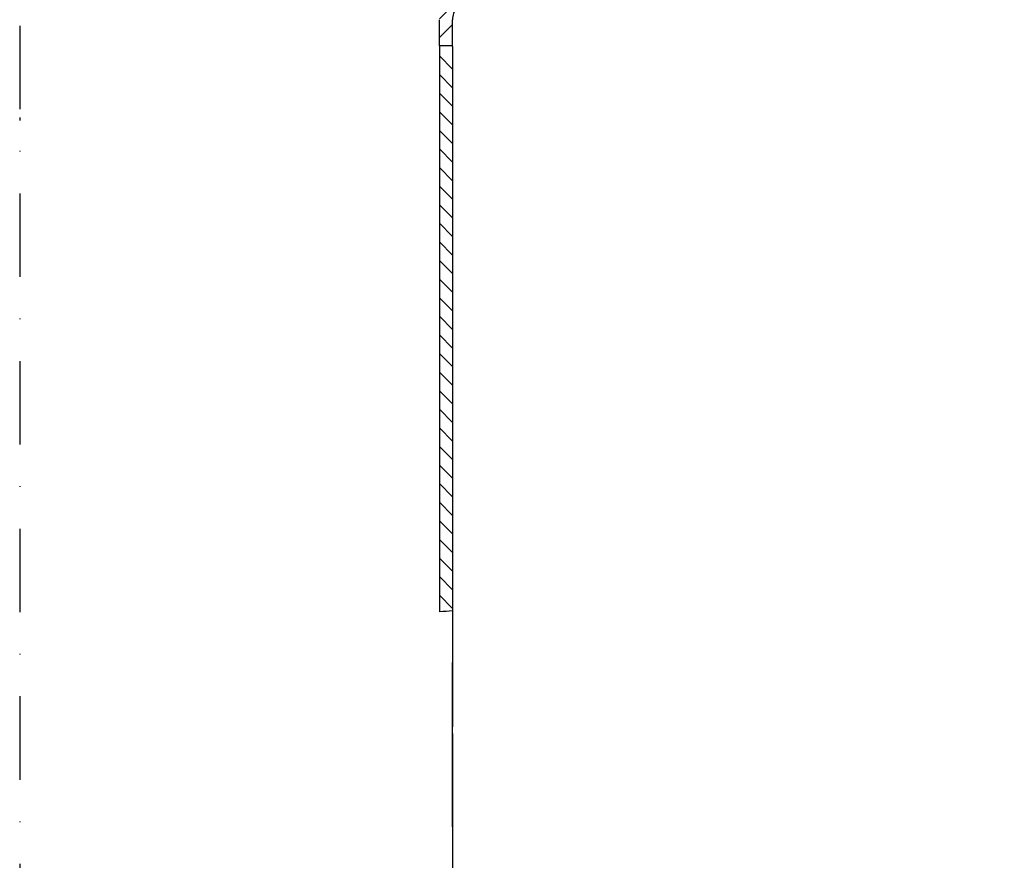
# Model space of a CAD drawing. Units: millimetres. Extents: x 1448 to 16505, y -27 to 7377.
# Drawn here: x 8388 to 8538, y 800 to 928 of the extents above; entities that cross this region are included whole.
import ezdxf

# ---------------------------------------------------------------- set-up
doc = ezdxf.new("R2010")
doc.units = ezdxf.units.MM
doc.header["$MEASUREMENT"] = 0
doc.linetypes.add('STRICHPUNKT', pattern=[25.399999999999995, 12.7, -6.349999999999998, 0, -6.349999999999998])
doc.layers.add('P-0000', color=7, linetype='Continuous')

msp = doc.modelspace()

# ---------------------------------------------------------------- hatches: boundary and pattern name
at = {"layer": 'P-0000', "linetype": 'Continuous'}
h = msp.add_hatch(dxfattribs=at)
h.set_pattern_fill('_U', color=3, scale=2, angle=44.99999999999999, style=0, pattern_type=0)
h.set_pattern_definition([(44.99999999999999, (9095.261240829986, 539.4252199618861), (-1.414213562373094, 1.414213562373094), [])])
edge = h.paths.add_edge_path()
edge.add_line((8535.561468690918, 937.411761613959), (8536.264029935668, 936.7092003692071))
edge.add_line((8536.264029935668, 936.7092003692076), (8537.678243498041, 938.1234139315814))
edge.add_line((8537.678243498045, 938.1234139315814), (8536.975682253295, 938.8259751763319))
edge.add_arc((8534.147255128544, 935.9975480515861), 3.999999999999991, 44.99999999999939, 89.99999999999999)
edge.add_arc((8534.147255128544, 935.9975480515861), 4, 89.99999999999999, 119.9999999999971)
edge.add_line((8532.147255128544, 939.4616496667238), (8528.71000011891, 937.477149561638))
edge.add_arc((8527.710000118914, 939.2092003692076), 2, -90, -59.99999999999778, ccw=False)
edge.add_line((8527.710000118914, 937.2092003692076), (8527.431796888643, 937.2092003692076))
edge.add_line((8527.431796888639, 937.2092003692076), (8507.531796888637, 937.2092003692076))
edge.add_line((8507.531796888634, 937.2092003692076), (8480.095898503772, 937.2092003692076))
edge.add_arc((8480.095898503772, 939.2092003692076), 1.999999999999868, -120.00000000000222, -90, ccw=False)
edge.add_line((8479.095898503772, 937.477149561638), (8478.991054853872, 937.537681071132))
edge.add_line((8478.991054853872, 937.537681071132), (8478.859460711312, 937.6136569847611))
edge.add_line((8478.859460711315, 937.6136569847611), (8478.236187729566, 937.973503808553))
edge.add_line((8478.236187729566, 937.973503808553), (8473.560000118912, 940.6733019843452))
edge.add_arc((8471.560000118912, 937.2092003692076), 4.000000000000023, 60.00000000000208, 89.99999999999999)
edge.add_line((8471.560000118912, 941.2092003692076), (8466.141985917235, 941.2092003692076))
edge.add_line((8466.141985917235, 941.2092003692076), (8463.315935138191, 941.2092003692076))
edge.add_arc((8463.315935138191, 935.2092003692076), 6, 89.99999999999999, 142.9999999999993)
edge.add_line((8458.524122077906, 938.8200905081201), (8452.792890654713, 931.2144895264621))
edge.add_arc((8456.78606820495, 928.2054144107012), 5.000000000000214, 142.9999999999976, 179.999999999996)
edge.add_line((8451.78606820495, 928.2054144107012), (8451.78606820495, 924.2092003692071))
edge.add_line((8451.78606820495, 924.2092003692076), (8452.01724703642, 924.2092003692076))
edge.add_line((8452.01724703642, 924.2092003692076), (8452.382598579774, 924.2092003692076))
edge.add_line((8452.382598579774, 924.2092003692076), (8453.78606820495, 925.6126699943823))
edge.add_line((8453.78606820495, 925.6126699943823), (8453.78606820495, 928.2054144107012))
edge.add_arc((8456.78606820495, 928.2054144107012), 3.000000000000071, 142.9999999999997, 180, ccw=False)
edge.add_line((8454.390161674808, 930.010859480157), (8458.307392505565, 935.2092003692071))
edge.add_line((8458.307392505565, 935.2092003692076), (8459.113588900924, 936.2790591208789))
edge.add_line((8459.113588900927, 936.2790591208789), (8460.121393098005, 937.6164604618159))
edge.add_arc((8463.315935138191, 935.2092003692076), 4, 90, 142.9999999999979, ccw=False)
edge.add_line((8463.315935138191, 939.2092003692076), (8471.560000118912, 939.2092003692076))
edge.add_arc((8471.560000118912, 937.2092003692076), 2.000000000000205, 60.00000000000722, 90, ccw=False)
edge.add_line((8472.560000118912, 938.9412511767771), (8478.095898503776, 935.7450987540703))
edge.add_arc((8480.095898503772, 939.2092003692076), 3.999999999999741, 240.0000000000091, 270)
edge.add_line((8480.095898503772, 935.2092003692076), (8480.808188023108, 935.2092003692076))
edge.add_line((8480.808188023108, 935.2092003692076), (8527.71000011891, 935.2092003692076))
edge.add_arc((8527.710000118914, 939.2092003692076), 4, -89.99999999999511, -59.99999999999824)
edge.add_line((8529.710000118914, 935.7450987540703), (8533.147255128548, 937.7295988591543))
edge.add_arc((8534.147255128544, 935.9975480515861), 1.999999999999974, 44.999999999998806, 120.0000000000046, ccw=False)
h = msp.add_hatch(dxfattribs=at)
h.set_pattern_fill('_U', color=3, scale=2, angle=-45, style=0, pattern_type=0)
h.set_pattern_definition([(315, (9095.261240829986, 539.4252199618861), (1.414213562373094, 1.414213562373094), [])])
h.paths.add_polyline_path([(8451.78606820495, 924.2092003692076), (8451.78606820495, 838.1280949562449), (8453.781796888637, 838.3047597917891), (8453.78606820495, 850.7312577524251), (8453.78606820495, 922.805730744032), (8452.382598579774, 924.2092003692076)])

# ---------------------------------------------------------------- linework, layer by layer
at = {"layer": 'P-0000', "color": 3, "linetype": 'STRICHPUNKT'}
for p, q in [((8387.958642586294, 952.7831290821689), (8387.95864258629, 560.5629679629872)), ((8387.958642586294, 913.3510776002429), (8387.958642586294, 912.8952642414099)), ((8387.958642586298, 913.3510776002429), (8387.958642586298, 912.8952642414099))]:
    msp.add_line(p, q, dxfattribs=at)
at = {"layer": 'P-0000', "color": 7, "linetype": 'Continuous'}
for p, q in [((8451.78606820495, 924.2092003692076), (8451.78606820495, 928.2054144107012)), ((8453.78606820495, 925.6126699943823), (8453.78606820495, 928.2054144107012)), ((8453.78606820495, 924.1280949562449), (8453.78606820495, 925.6126699943823)), ((8451.78606820495, 924.2092003692076), (8451.78606820495, 838.1280949562449)), ((8452.382598579774, 924.2092003692076), (8451.78606820495, 924.2092003692076)), ((8453.78606820495, 924.2092003692076), (8452.382598579774, 924.2092003692076)), ((8453.78606820495, 924.1280949562449), (8453.78606820495, 922.805730744032)), ((8453.78606820495, 922.805730744032), (8453.78606820495, 850.7312577524251)), ((8453.78179688863, 884.662621523066), (8453.78179688863, 869.9475288111732)), ((8453.78179688863, 879.6626215230638), (8453.78179688863, 877.662621523066)), ((8453.781796888634, 850.7312577524251), (8453.781796888637, 838.3047597917891)), ((8453.781796888637, 838.3047597917891), (8453.781796888637, 820.6440384262771)), ((8453.781796888637, 830.4125686907462), (8453.78606820495, 830.428732443338)), ((8453.781796888634, 805.4125686907489), (8453.781796888637, 830.4125686907462)), ((8453.781796888637, 819.6440384262771), (8453.781796888637, 750.425219961887))]:
    msp.add_line(p, q, dxfattribs=at)
msp.add_arc((8456.78606820495, 928.2054144107012), 3.000000000000071, 143.0000000000117, 180, dxfattribs=at)
at = {"layer": 'P-0000', "color": 3, "linetype": 'Continuous'}
msp.add_open_spline([(8453.781796888637, 838.3047597917891), (8453.117240283867, 838.2386883854613), (8452.45195324489, 838.179810077813), (8451.78606820495, 838.1280949562449)], degree=3, dxfattribs=at)

doc.saveas('drawing.dxf')
